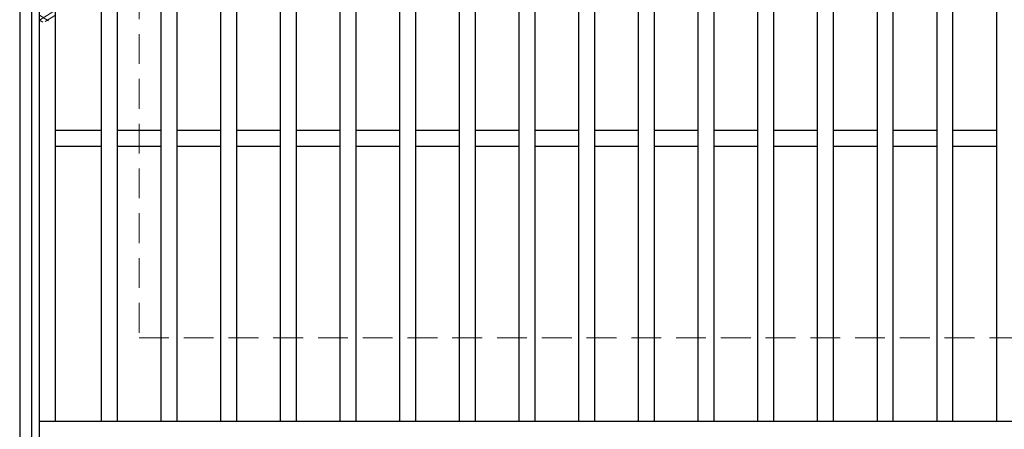
# Model space of a CAD drawing. Extents: x 0 to 2100, y 0 to 1485.
# Drawn here: x 255 to 502, y 1002 to 1105 of the extents above; entities that cross this region are included whole.
import ezdxf

# ---------------------------------------------------------------- set-up
doc = ezdxf.new("R2010")
doc.units = 0
doc.header["$LTSCALE"] = 15
doc.header["$MEASUREMENT"] = 0
doc.linetypes.add('DASHED', pattern=[0.75, 0.5, -0.25])
for name, color, linetype, lineweight in [('ハッチング', 253, 'CONTINUOUS', 15), ('枠', 7, 'CONTINUOUS', 25), ('溝開口', 254, 'DASHED', 18), ('蓋', 5, 'CONTINUOUS', 25)]:
    doc.layers.add(name, color=color, linetype=linetype, lineweight=lineweight)

msp = doc.modelspace()

# ---------------------------------------------------------------- linework, layer by layer
at = {"layer": 'ハッチング'}
for p, q in [((259.55, 1104.73), (263.55, 1107.23)), ((259.55, 1105.98), (261.79, 1104.58)), ((259.55, 1104.73), (260.39, 1104.2)), ((260.95, 1104.35), (263.55, 1105.98))]:
    msp.add_line(p, q, dxfattribs=at)
at = {"layer": '枠'}
for p, q in [((254.55, 1254.98), (254.55, 994.98)), ((257.55, 1251.98), (257.55, 997.98))]:
    msp.add_line(p, q, dxfattribs=at)
at = {"layer": '溝開口'}
for p, q in [((284.55, 1224.98), (284.55, 1024.98)), ((284.55, 1024.98), (1254.55, 1024.98))]:
    msp.add_line(p, q, dxfattribs=at)
at = {"layer": '蓋'}
for p, q in [((259.55, 999.98), (259.55, 1249.98)), ((263.55, 1003.98), (263.55, 1245.98)), ((275.05, 1245.98), (275.05, 1003.98)), ((279.05, 1245.98), (279.05, 1003.98)), ((290.05, 1245.98), (290.05, 1003.98)), ((294.05, 1245.98), (294.05, 1003.98)), ((305.05, 1245.98), (305.05, 1003.98)), ((309.05, 1245.98), (309.05, 1003.98)), ((320.05, 1245.98), (320.05, 1003.98)), ((324.05, 1245.98), (324.05, 1003.98)), ((335.05, 1245.98), (335.05, 1003.98)), ((339.05, 1245.98), (339.05, 1003.98)), ((350.05, 1245.98), (350.05, 1003.98)), ((354.05, 1245.98), (354.05, 1003.98)), ((365.05, 1245.98), (365.05, 1003.98)), ((369.05, 1245.98), (369.05, 1003.98)), ((380.05, 1245.98), (380.05, 1003.98)), ((384.05, 1245.98), (384.05, 1003.98)), ((395.05, 1245.98), (395.05, 1003.98)), ((399.05, 1245.98), (399.05, 1003.98)), ((410.05, 1245.98), (410.05, 1003.98)), ((414.05, 1245.98), (414.05, 1003.98)), ((425.05, 1245.98), (425.05, 1003.98)), ((429.05, 1245.98), (429.05, 1003.98)), ((440.05, 1245.98), (440.05, 1003.98)), ((444.05, 1245.98), (444.05, 1003.98)), ((455.05, 1245.98), (455.05, 1003.98)), ((459.05, 1245.98), (459.05, 1003.98)), ((470.05, 1245.98), (470.05, 1003.98)), ((474.05, 1245.98), (474.05, 1003.98)), ((485.05, 1245.98), (485.05, 1003.98)), ((489.05, 1245.98), (489.05, 1003.98)), ((500.05, 1245.98), (500.05, 1003.98)), ((275.05, 1076.98), (263.55, 1076.98)), ((290.05, 1076.98), (279.05, 1076.98)), ((305.05, 1076.98), (294.05, 1076.98)), ((320.05, 1076.98), (309.05, 1076.98)), ((335.05, 1076.98), (324.05, 1076.98)), ((350.05, 1076.98), (339.05, 1076.98)), ((365.05, 1076.98), (354.05, 1076.98)), ((380.05, 1076.98), (369.05, 1076.98)), ((395.05, 1076.98), (384.05, 1076.98)), ((410.05, 1076.98), (399.05, 1076.98)), ((425.05, 1076.98), (414.05, 1076.98)), ((440.05, 1076.98), (429.05, 1076.98)), ((455.05, 1076.98), (444.05, 1076.98)), ((470.05, 1076.98), (459.05, 1076.98)), ((485.05, 1076.98), (474.05, 1076.98)), ((500.05, 1076.98), (489.05, 1076.98)), ((275.05, 1072.98), (263.55, 1072.98)), ((290.05, 1072.98), (279.05, 1072.98)), ((305.05, 1072.98), (294.05, 1072.98)), ((320.05, 1072.98), (309.05, 1072.98)), ((335.05, 1072.98), (324.05, 1072.98)), ((350.05, 1072.98), (339.05, 1072.98)), ((365.05, 1072.98), (354.05, 1072.98)), ((380.05, 1072.98), (369.05, 1072.98)), ((395.05, 1072.98), (384.05, 1072.98)), ((410.05, 1072.98), (399.05, 1072.98)), ((425.05, 1072.98), (414.05, 1072.98)), ((440.05, 1072.98), (429.05, 1072.98)), ((455.05, 1072.98), (444.05, 1072.98)), ((470.05, 1072.98), (459.05, 1072.98)), ((485.05, 1072.98), (474.05, 1072.98)), ((500.05, 1072.98), (489.05, 1072.98)), ((259.55, 1003.98), (1254.55, 1003.98))]:
    msp.add_line(p, q, dxfattribs=at)

doc.saveas('drawing.dxf')
